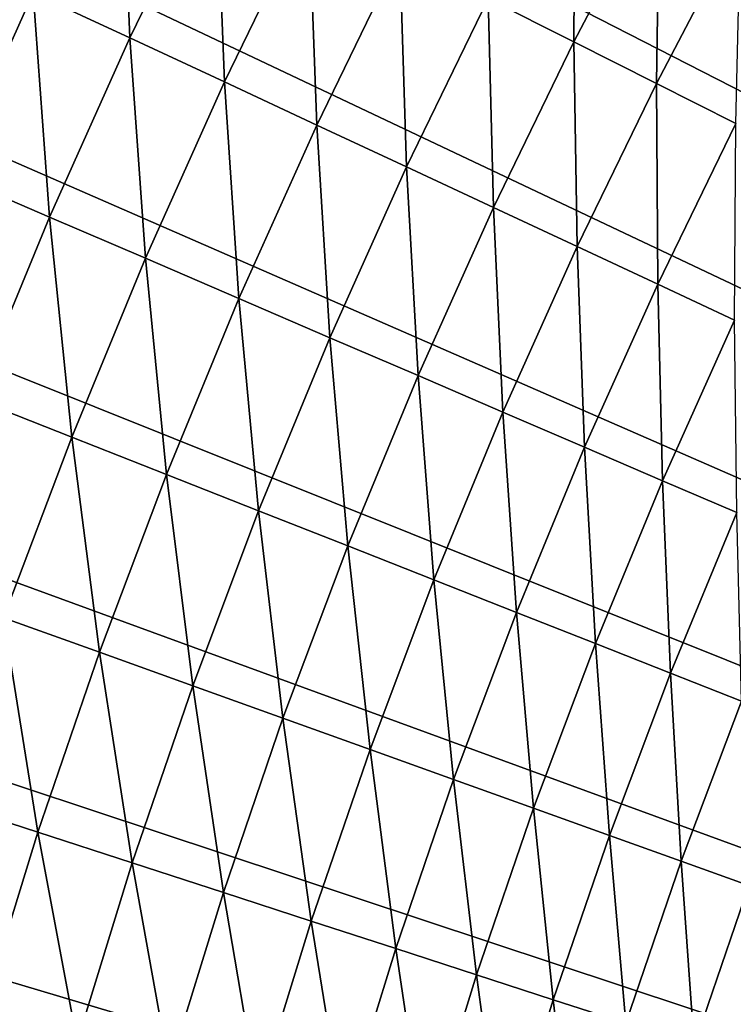
# Model space of a CAD drawing. Extents: x -30 to 67, y -176 to 30.
# Drawn here: x -26 to -23, y 8 to 12 of the extents above; entities that cross this region are included whole.
import ezdxf

# ---------------------------------------------------------------- set-up
doc = ezdxf.new("R2010")
doc.units = 0
doc.layers.add('L4', color=7, linetype='CONTINUOUS')

msp = doc.modelspace()

# ---------------------------------------------------------------- linework, layer by layer
at = {"layer": 'L4', "color": 7}
for points in [[(0, 0), (-23.5396, 18.11014), (-22.97636, 18.81959)], [(0, 0), (-23.5396, 18.11014), (-22.97636, 18.81959)], [(-24.08094, 17.38385), (-23.5396, 18.11014), (0, 0)], [(-24.08094, 17.38385), (-23.5396, 18.11014), (0, 0)], [(0, 0), (-24.59988, 16.64139), (-24.08094, 17.38385)], [(0, 0), (-24.59988, 16.64139), (-24.08094, 17.38385)], [(0, 0), (-25.09594, 15.88345), (-24.59988, 16.64139)], [(0, 0), (-25.09594, 15.88345), (-24.59988, 16.64139)], [(-25.56865, 15.11073), (-25.09594, 15.88345), (0, 0)], [(-25.56865, 15.11073), (-25.09594, 15.88345), (0, 0)], [(0, 0), (-26.01757, 14.32396), (-25.56865, 15.11073)], [(0, 0), (-26.01757, 14.32396), (-25.56865, 15.11073)], [(0, 0), (-26.4423, 13.52386), (-26.01757, 14.32396)], [(0, 0), (-26.4423, 13.52386), (-26.01757, 14.32396)], [(-26.84243, 12.71118), (-26.4423, 13.52386), (0, 0)], [(-26.84243, 12.71118), (-26.4423, 13.52386), (0, 0)], [(-25.70766, 12.97489, 5.307827), (-26.0932, 12.18098, 5.307827), (-25.6664, 11.98175, 5.476904)], [(-25.70766, 12.97489, 5.307827), (-26.0932, 12.18098, 5.307827), (-25.6664, 11.98175, 5.476904)], [(-25.28717, 12.76266, 5.476904), (-25.70766, 12.97489, 5.307827), (-25.6664, 11.98175, 5.476904)], [(-25.28717, 12.76266, 5.476904), (-25.70766, 12.97489, 5.307827), (-25.6664, 11.98175, 5.476904)], [(-23.69937, 12.88731, 6.133141), (-24.08317, 12.15499, 6.133141), (-23.70491, 11.96408, 6.399421)], [(-23.69937, 12.88731, 6.133141), (-24.08317, 12.15499, 6.133141), (-23.70491, 11.96408, 6.399421)], [(-23.32713, 12.68489, 6.399421), (-23.69937, 12.88731, 6.133141), (-23.70491, 11.96408, 6.399421)], [(-23.32713, 12.68489, 6.399421), (-23.69937, 12.88731, 6.133141), (-23.70491, 11.96408, 6.399421)], [(-25.28717, 12.76266, 5.476904), (-25.6664, 11.98175, 5.476904), (-25.24852, 11.78667, 5.671207)], [(-25.28717, 12.76266, 5.476904), (-25.6664, 11.98175, 5.476904), (-25.24852, 11.78667, 5.671207)], [(-24.87546, 12.55487, 5.671207), (-25.28717, 12.76266, 5.476904), (-25.24852, 11.78667, 5.671207)], [(-24.87546, 12.55487, 5.671207), (-25.28717, 12.76266, 5.476904), (-25.24852, 11.78667, 5.671207)], [(0, 0), (-27.21759, 11.88668), (-26.84243, 12.71118)], [(0, 0), (-27.21759, 11.88668), (-26.84243, 12.71118)], [(-23.32713, 12.68489, 6.399421), (-23.70491, 11.96408, 6.399421), (-23.34005, 11.77993, 6.688225)], [(-23.32713, 12.68489, 6.399421), (-23.70491, 11.96408, 6.399421), (-23.34005, 11.77993, 6.688225)], [(-22.96809, 12.48965, 6.688225), (-23.32713, 12.68489, 6.399421), (-23.34005, 11.77993, 6.688225)], [(-22.96809, 12.48965, 6.688225), (-23.32713, 12.68489, 6.399421), (-23.34005, 11.77993, 6.688225)], [(-24.87546, 12.55487, 5.671207), (-25.24852, 11.78667, 5.671207), (-24.84077, 11.59632, 5.890166)], [(-24.87546, 12.55487, 5.671207), (-25.24852, 11.78667, 5.671207), (-24.84077, 11.59632, 5.890166)], [(-24.47374, 12.35211, 5.890166), (-24.87546, 12.55487, 5.671207), (-24.84077, 11.59632, 5.890166)], [(-24.47374, 12.35211, 5.890166), (-24.87546, 12.55487, 5.671207), (-24.84077, 11.59632, 5.890166)], [(-22.96809, 12.48965, 6.688225), (-23.34005, 11.77993, 6.688225), (-22.98968, 11.6031, 6.99871)], [(-22.96809, 12.48965, 6.688225), (-23.34005, 11.77993, 6.688225), (-22.98968, 11.6031, 6.99871)], [(-26.0932, 12.18098, 5.307827), (-26.52765, 12.3838, 5.16447), (-26.45423, 11.37564, 5.307827)], [(-26.0932, 12.18098, 5.307827), (-26.52765, 12.3838, 5.16447), (-26.45423, 11.37564, 5.307827)], [(-24.47374, 12.35211, 5.890166), (-24.84077, 11.59632, 5.890166), (-24.44435, 11.41126, 6.133141)], [(-24.47374, 12.35211, 5.890166), (-24.84077, 11.59632, 5.890166), (-24.44435, 11.41126, 6.133141)], [(-24.08317, 12.15499, 6.133141), (-24.47374, 12.35211, 5.890166), (-24.44435, 11.41126, 6.133141)], [(-24.08317, 12.15499, 6.133141), (-24.47374, 12.35211, 5.890166), (-24.44435, 11.41126, 6.133141)], [(-26.0932, 12.18098, 5.307827), (-26.45423, 11.37564, 5.307827), (-26.02153, 11.18957, 5.476904)], [(-26.0932, 12.18098, 5.307827), (-26.45423, 11.37564, 5.307827), (-26.02153, 11.18957, 5.476904)], [(-25.6664, 11.98175, 5.476904), (-26.0932, 12.18098, 5.307827), (-26.02153, 11.18957, 5.476904)], [(-25.6664, 11.98175, 5.476904), (-26.0932, 12.18098, 5.307827), (-26.02153, 11.18957, 5.476904)], [(-24.08317, 12.15499, 6.133141), (-24.44435, 11.41126, 6.133141), (-24.06041, 11.23202, 6.399421)], [(-24.08317, 12.15499, 6.133141), (-24.44435, 11.41126, 6.133141), (-24.06041, 11.23202, 6.399421)], [(-23.70491, 11.96408, 6.399421), (-24.08317, 12.15499, 6.133141), (-24.06041, 11.23202, 6.399421)], [(-23.70491, 11.96408, 6.399421), (-24.08317, 12.15499, 6.133141), (-24.06041, 11.23202, 6.399421)], [(-25.6664, 11.98175, 5.476904), (-26.02153, 11.18957, 5.476904), (-25.59786, 11.00739, 5.671207)], [(-25.6664, 11.98175, 5.476904), (-26.02153, 11.18957, 5.476904), (-25.59786, 11.00739, 5.671207)], [(-25.24852, 11.78667, 5.671207), (-25.6664, 11.98175, 5.476904), (-25.59786, 11.00739, 5.671207)], [(-25.24852, 11.78667, 5.671207), (-25.6664, 11.98175, 5.476904), (-25.59786, 11.00739, 5.671207)], [(-23.70491, 11.96408, 6.399421), (-24.06041, 11.23202, 6.399421), (-23.69008, 11.05915, 6.688225)], [(-23.70491, 11.96408, 6.399421), (-24.06041, 11.23202, 6.399421), (-23.69008, 11.05915, 6.688225)], [(-23.34005, 11.77993, 6.688225), (-23.70491, 11.96408, 6.399421), (-23.69008, 11.05915, 6.688225)], [(-23.34005, 11.77993, 6.688225), (-23.70491, 11.96408, 6.399421), (-23.69008, 11.05915, 6.688225)], [(0, 0), (-27.56742, 11.05112), (-27.21759, 11.88668)], [(0, 0), (-27.56742, 11.05112), (-27.21759, 11.88668)], [(-25.24852, 11.78667, 5.671207), (-25.59786, 11.00739, 5.671207), (-25.18447, 10.82963, 5.890166)], [(-25.24852, 11.78667, 5.671207), (-25.59786, 11.00739, 5.671207), (-25.18447, 10.82963, 5.890166)], [(-24.84077, 11.59632, 5.890166), (-25.24852, 11.78667, 5.671207), (-25.18447, 10.82963, 5.890166)], [(-24.84077, 11.59632, 5.890166), (-25.24852, 11.78667, 5.671207), (-25.18447, 10.82963, 5.890166)], [(-23.34005, 11.77993, 6.688225), (-23.69008, 11.05915, 6.688225), (-23.33445, 10.89313, 6.99871)], [(-23.34005, 11.77993, 6.688225), (-23.69008, 11.05915, 6.688225), (-23.33445, 10.89313, 6.99871)], [(-22.98968, 11.6031, 6.99871), (-23.34005, 11.77993, 6.688225), (-23.33445, 10.89313, 6.99871)], [(-22.98968, 11.6031, 6.99871), (-23.34005, 11.77993, 6.688225), (-23.33445, 10.89313, 6.99871)], [(-24.84077, 11.59632, 5.890166), (-25.18447, 10.82963, 5.890166), (-24.78256, 10.6568, 6.133141)], [(-24.84077, 11.59632, 5.890166), (-25.18447, 10.82963, 5.890166), (-24.78256, 10.6568, 6.133141)], [(-24.44435, 11.41126, 6.133141), (-24.84077, 11.59632, 5.890166), (-24.78256, 10.6568, 6.133141)], [(-24.44435, 11.41126, 6.133141), (-24.84077, 11.59632, 5.890166), (-24.78256, 10.6568, 6.133141)], [(-22.98968, 11.6031, 6.99871), (-23.33445, 10.89313, 6.99871), (-22.99456, 10.73446, 7.329965)], [(-22.98968, 11.6031, 6.99871), (-23.33445, 10.89313, 6.99871), (-22.99456, 10.73446, 7.329965)], [(-24.44435, 11.41126, 6.133141), (-24.78256, 10.6568, 6.133141), (-24.39331, 10.48942, 6.399421)], [(-24.44435, 11.41126, 6.133141), (-24.78256, 10.6568, 6.133141), (-24.39331, 10.48942, 6.399421)], [(-24.06041, 11.23202, 6.399421), (-24.44435, 11.41126, 6.133141), (-24.39331, 10.48942, 6.399421)], [(-24.06041, 11.23202, 6.399421), (-24.44435, 11.41126, 6.133141), (-24.39331, 10.48942, 6.399421)], [(-26.02153, 11.18957, 5.476904), (-26.45423, 11.37564, 5.307827), (-26.35221, 10.38689, 5.476904)], [(-26.02153, 11.18957, 5.476904), (-26.45423, 11.37564, 5.307827), (-26.35221, 10.38689, 5.476904)], [(-24.06041, 11.23202, 6.399421), (-24.39331, 10.48942, 6.399421), (-24.01786, 10.32797, 6.688225)], [(-24.06041, 11.23202, 6.399421), (-24.39331, 10.48942, 6.399421), (-24.01786, 10.32797, 6.688225)], [(-23.69008, 11.05915, 6.688225), (-24.06041, 11.23202, 6.399421), (-24.01786, 10.32797, 6.688225)], [(-23.69008, 11.05915, 6.688225), (-24.06041, 11.23202, 6.399421), (-24.01786, 10.32797, 6.688225)], [(-26.02153, 11.18957, 5.476904), (-26.35221, 10.38689, 5.476904), (-25.92316, 10.21778, 5.671207)], [(-26.02153, 11.18957, 5.476904), (-26.35221, 10.38689, 5.476904), (-25.92316, 10.21778, 5.671207)], [(-25.59786, 11.00739, 5.671207), (-26.02153, 11.18957, 5.476904), (-25.92316, 10.21778, 5.671207)], [(-25.59786, 11.00739, 5.671207), (-26.02153, 11.18957, 5.476904), (-25.92316, 10.21778, 5.671207)], [(-27.89162, 10.20528), (-27.56742, 11.05112), (0, 0)], [(-27.89162, 10.20528), (-27.56742, 11.05112), (0, 0)], [(-23.69008, 11.05915, 6.688225), (-24.01786, 10.32797, 6.688225), (-23.65731, 10.17293, 6.99871)], [(-23.69008, 11.05915, 6.688225), (-24.01786, 10.32797, 6.688225), (-23.65731, 10.17293, 6.99871)], [(-23.33445, 10.89313, 6.99871), (-23.69008, 11.05915, 6.688225), (-23.65731, 10.17293, 6.99871)], [(-23.33445, 10.89313, 6.99871), (-23.69008, 11.05915, 6.688225), (-23.65731, 10.17293, 6.99871)], [(-25.59786, 11.00739, 5.671207), (-25.92316, 10.21778, 5.671207), (-25.50452, 10.05277, 5.890166)], [(-25.59786, 11.00739, 5.671207), (-25.92316, 10.21778, 5.671207), (-25.50452, 10.05277, 5.890166)], [(-25.18447, 10.82963, 5.890166), (-25.59786, 11.00739, 5.671207), (-25.50452, 10.05277, 5.890166)], [(-25.18447, 10.82963, 5.890166), (-25.59786, 11.00739, 5.671207), (-25.50452, 10.05277, 5.890166)], [(-23.33445, 10.89313, 6.99871), (-23.65731, 10.17293, 6.99871), (-23.31271, 10.02475, 7.329965)], [(-23.33445, 10.89313, 6.99871), (-23.65731, 10.17293, 6.99871), (-23.31271, 10.02475, 7.329965)], [(-22.99456, 10.73446, 7.329965), (-23.33445, 10.89313, 6.99871), (-23.31271, 10.02475, 7.329965)], [(-22.99456, 10.73446, 7.329965), (-23.33445, 10.89313, 6.99871), (-23.31271, 10.02475, 7.329965)], [(-25.18447, 10.82963, 5.890166), (-25.50452, 10.05277, 5.890166), (-25.0975, 9.892339, 6.133141)], [(-25.18447, 10.82963, 5.890166), (-25.50452, 10.05277, 5.890166), (-25.0975, 9.892339, 6.133141)], [(-24.78256, 10.6568, 6.133141), (-25.18447, 10.82963, 5.890166), (-25.0975, 9.892339, 6.133141)], [(-24.78256, 10.6568, 6.133141), (-25.18447, 10.82963, 5.890166), (-25.0975, 9.892339, 6.133141)], [(-22.99456, 10.73446, 7.329965), (-23.31271, 10.02475, 7.329965), (-22.98508, 9.883863, 7.681023)], [(-22.99456, 10.73446, 7.329965), (-23.31271, 10.02475, 7.329965), (-22.98508, 9.883863, 7.681023)], [(-24.78256, 10.6568, 6.133141), (-25.0975, 9.892339, 6.133141), (-24.70331, 9.736964, 6.399421)], [(-24.78256, 10.6568, 6.133141), (-25.0975, 9.892339, 6.133141), (-24.70331, 9.736964, 6.399421)], [(-24.39331, 10.48942, 6.399421), (-24.78256, 10.6568, 6.133141), (-24.70331, 9.736964, 6.399421)], [(-24.39331, 10.48942, 6.399421), (-24.78256, 10.6568, 6.133141), (-24.70331, 9.736964, 6.399421)], [(-24.39331, 10.48942, 6.399421), (-24.70331, 9.736964, 6.399421), (-24.32308, 9.587098, 6.688225)], [(-24.39331, 10.48942, 6.399421), (-24.70331, 9.736964, 6.399421), (-24.32308, 9.587098, 6.688225)], [(-24.01786, 10.32797, 6.688225), (-24.39331, 10.48942, 6.399421), (-24.32308, 9.587098, 6.688225)], [(-24.01786, 10.32797, 6.688225), (-24.39331, 10.48942, 6.399421), (-24.32308, 9.587098, 6.688225)], [(-25.92316, 10.21778, 5.671207), (-26.35221, 10.38689, 5.476904), (-26.22411, 9.418568, 5.671207)], [(-25.92316, 10.21778, 5.671207), (-26.35221, 10.38689, 5.476904), (-26.22411, 9.418568, 5.671207)], [(-24.01786, 10.32797, 6.688225), (-24.32308, 9.587098, 6.688225), (-23.95795, 9.443179, 6.99871)], [(-24.01786, 10.32797, 6.688225), (-24.32308, 9.587098, 6.688225), (-23.95795, 9.443179, 6.99871)], [(-23.65731, 10.17293, 6.99871), (-24.01786, 10.32797, 6.688225), (-23.95795, 9.443179, 6.99871)], [(-23.65731, 10.17293, 6.99871), (-24.01786, 10.32797, 6.688225), (-23.95795, 9.443179, 6.99871)], [(0, 0), (-28.18987, 9.349941), (-27.89162, 10.20528)], [(0, 0), (-28.18987, 9.349941), (-27.89162, 10.20528)], [(-25.92316, 10.21778, 5.671207), (-26.22411, 9.418568, 5.671207), (-25.8006, 9.266463, 5.890166)], [(-25.92316, 10.21778, 5.671207), (-26.22411, 9.418568, 5.671207), (-25.8006, 9.266463, 5.890166)], [(-25.50452, 10.05277, 5.890166), (-25.92316, 10.21778, 5.671207), (-25.8006, 9.266463, 5.890166)], [(-25.50452, 10.05277, 5.890166), (-25.92316, 10.21778, 5.671207), (-25.8006, 9.266463, 5.890166)], [(-23.65731, 10.17293, 6.99871), (-23.95795, 9.443179, 6.99871), (-23.60897, 9.305627, 7.329965)], [(-23.65731, 10.17293, 6.99871), (-23.95795, 9.443179, 6.99871), (-23.60897, 9.305627, 7.329965)], [(-23.31271, 10.02475, 7.329965), (-23.65731, 10.17293, 6.99871), (-23.60897, 9.305627, 7.329965)], [(-23.31271, 10.02475, 7.329965), (-23.65731, 10.17293, 6.99871), (-23.60897, 9.305627, 7.329965)], [(-25.50452, 10.05277, 5.890166), (-25.8006, 9.266463, 5.890166), (-25.38886, 9.118583, 6.133141)], [(-25.50452, 10.05277, 5.890166), (-25.8006, 9.266463, 5.890166), (-25.38886, 9.118583, 6.133141)], [(-25.0975, 9.892339, 6.133141), (-25.50452, 10.05277, 5.890166), (-25.38886, 9.118583, 6.133141)], [(-25.0975, 9.892339, 6.133141), (-25.50452, 10.05277, 5.890166), (-25.38886, 9.118583, 6.133141)], [(-23.31271, 10.02475, 7.329965), (-23.60897, 9.305627, 7.329965), (-23.27717, 9.174846, 7.681023)], [(-23.31271, 10.02475, 7.329965), (-23.60897, 9.305627, 7.329965), (-23.27717, 9.174846, 7.681023)], [(-22.98508, 9.883863, 7.681023), (-23.31271, 10.02475, 7.329965), (-23.27717, 9.174846, 7.681023)], [(-22.98508, 9.883863, 7.681023), (-23.31271, 10.02475, 7.329965), (-23.27717, 9.174846, 7.681023)], [(-25.0975, 9.892339, 6.133141), (-25.38886, 9.118583, 6.133141), (-24.99009, 8.975361, 6.399421)], [(-25.0975, 9.892339, 6.133141), (-25.38886, 9.118583, 6.133141), (-24.99009, 8.975361, 6.399421)], [(-24.70331, 9.736964, 6.399421), (-25.0975, 9.892339, 6.133141), (-24.99009, 8.975361, 6.399421)], [(-24.70331, 9.736964, 6.399421), (-25.0975, 9.892339, 6.133141), (-24.99009, 8.975361, 6.399421)], [(-22.98508, 9.883863, 7.681023), (-23.27717, 9.174846, 7.681023), (-22.96352, 9.051219, 8.050854)], [(-22.98508, 9.883863, 7.681023), (-23.27717, 9.174846, 7.681023), (-22.96352, 9.051219, 8.050854)], [(-24.70331, 9.736964, 6.399421), (-24.99009, 8.975361, 6.399421), (-24.60545, 8.837217, 6.688225)], [(-24.70331, 9.736964, 6.399421), (-24.99009, 8.975361, 6.399421), (-24.60545, 8.837217, 6.688225)], [(-24.32308, 9.587098, 6.688225), (-24.70331, 9.736964, 6.399421), (-24.60545, 8.837217, 6.688225)], [(-24.32308, 9.587098, 6.688225), (-24.70331, 9.736964, 6.399421), (-24.60545, 8.837217, 6.688225)], [(-24.32308, 9.587098, 6.688225), (-24.60545, 8.837217, 6.688225), (-24.23608, 8.704555, 6.99871)], [(-24.32308, 9.587098, 6.688225), (-24.60545, 8.837217, 6.688225), (-24.23608, 8.704555, 6.99871)], [(-23.95795, 9.443179, 6.99871), (-24.32308, 9.587098, 6.688225), (-24.23608, 8.704555, 6.99871)], [(-23.95795, 9.443179, 6.99871), (-24.32308, 9.587098, 6.688225), (-24.23608, 8.704555, 6.99871)], [(-23.95795, 9.443179, 6.99871), (-24.23608, 8.704555, 6.99871), (-23.88305, 8.577762, 7.329965)], [(-23.95795, 9.443179, 6.99871), (-24.23608, 8.704555, 6.99871), (-23.88305, 8.577762, 7.329965)], [(-23.60897, 9.305627, 7.329965), (-23.95795, 9.443179, 6.99871), (-23.88305, 8.577762, 7.329965)], [(-23.60897, 9.305627, 7.329965), (-23.95795, 9.443179, 6.99871), (-23.88305, 8.577762, 7.329965)], [(-26.22411, 9.418568, 5.671207), (-26.50042, 8.610509, 5.671207), (-26.07246, 8.471454, 5.890166)], [(-26.22411, 9.418568, 5.671207), (-26.50042, 8.610509, 5.671207), (-26.07246, 8.471454, 5.890166)], [(-25.8006, 9.266463, 5.890166), (-26.22411, 9.418568, 5.671207), (-26.07246, 8.471454, 5.890166)], [(-25.8006, 9.266463, 5.890166), (-26.22411, 9.418568, 5.671207), (-26.07246, 8.471454, 5.890166)], [(0, 0), (-28.46189, 8.48591), (-28.18987, 9.349941)], [(0, 0), (-28.46189, 8.48591), (-28.18987, 9.349941)], [(-23.60897, 9.305627, 7.329965), (-23.88305, 8.577762, 7.329965), (-23.5474, 8.457211, 7.681023)], [(-23.60897, 9.305627, 7.329965), (-23.88305, 8.577762, 7.329965), (-23.5474, 8.457211, 7.681023)], [(-23.27717, 9.174846, 7.681023), (-23.60897, 9.305627, 7.329965), (-23.5474, 8.457211, 7.681023)], [(-23.27717, 9.174846, 7.681023), (-23.60897, 9.305627, 7.329965), (-23.5474, 8.457211, 7.681023)], [(-25.8006, 9.266463, 5.890166), (-26.07246, 8.471454, 5.890166), (-25.65638, 8.336262, 6.133141)], [(-25.8006, 9.266463, 5.890166), (-26.07246, 8.471454, 5.890166), (-25.65638, 8.336262, 6.133141)], [(-25.38886, 9.118583, 6.133141), (-25.8006, 9.266463, 5.890166), (-25.65638, 8.336262, 6.133141)], [(-25.38886, 9.118583, 6.133141), (-25.8006, 9.266463, 5.890166), (-25.65638, 8.336262, 6.133141)], [(-23.27717, 9.174846, 7.681023), (-23.5474, 8.457211, 7.681023), (-23.23011, 8.343253, 8.050854)], [(-23.27717, 9.174846, 7.681023), (-23.5474, 8.457211, 7.681023), (-23.23011, 8.343253, 8.050854)], [(-22.96352, 9.051219, 8.050854), (-23.27717, 9.174846, 7.681023), (-23.23011, 8.343253, 8.050854)], [(-22.96352, 9.051219, 8.050854), (-23.27717, 9.174846, 7.681023), (-23.23011, 8.343253, 8.050854)], [(-25.38886, 9.118583, 6.133141), (-25.65638, 8.336262, 6.133141), (-25.2534, 8.205328, 6.399421)], [(-25.38886, 9.118583, 6.133141), (-25.65638, 8.336262, 6.133141), (-25.2534, 8.205328, 6.399421)], [(-24.99009, 8.975361, 6.399421), (-25.38886, 9.118583, 6.133141), (-25.2534, 8.205328, 6.399421)], [(-24.99009, 8.975361, 6.399421), (-25.38886, 9.118583, 6.133141), (-25.2534, 8.205328, 6.399421)], [(-22.96352, 9.051219, 8.050854), (-23.23011, 8.343253, 8.050854), (-22.93211, 8.236223, 8.438377)], [(-22.96352, 9.051219, 8.050854), (-23.23011, 8.343253, 8.050854), (-22.93211, 8.236223, 8.438377)], [(-24.99009, 8.975361, 6.399421), (-25.2534, 8.205328, 6.399421), (-24.86471, 8.079035, 6.688225)], [(-24.99009, 8.975361, 6.399421), (-25.2534, 8.205328, 6.399421), (-24.86471, 8.079035, 6.688225)], [(-24.60545, 8.837217, 6.688225), (-24.99009, 8.975361, 6.399421), (-24.86471, 8.079035, 6.688225)], [(-24.60545, 8.837217, 6.688225), (-24.99009, 8.975361, 6.399421), (-24.86471, 8.079035, 6.688225)], [(-24.60545, 8.837217, 6.688225), (-24.86471, 8.079035, 6.688225), (-24.49145, 7.957755, 6.99871)], [(-24.60545, 8.837217, 6.688225), (-24.86471, 8.079035, 6.688225), (-24.49145, 7.957755, 6.99871)], [(-24.23608, 8.704555, 6.99871), (-24.60545, 8.837217, 6.688225), (-24.49145, 7.957755, 6.99871)], [(-24.23608, 8.704555, 6.99871), (-24.60545, 8.837217, 6.688225), (-24.49145, 7.957755, 6.99871)], [(-24.23608, 8.704555, 6.99871), (-24.49145, 7.957755, 6.99871), (-24.1347, 7.84184, 7.329965)], [(-24.23608, 8.704555, 6.99871), (-24.49145, 7.957755, 6.99871), (-24.1347, 7.84184, 7.329965)], [(-23.88305, 8.577762, 7.329965), (-24.23608, 8.704555, 6.99871), (-24.1347, 7.84184, 7.329965)], [(-23.88305, 8.577762, 7.329965), (-24.23608, 8.704555, 6.99871), (-24.1347, 7.84184, 7.329965)], [(-26.07246, 8.471454, 5.890166), (-26.50042, 8.610509, 5.671207), (-26.31982, 7.668488, 5.890166)], [(-26.07246, 8.471454, 5.890166), (-26.50042, 8.610509, 5.671207), (-26.31982, 7.668488, 5.890166)], [(-23.88305, 8.577762, 7.329965), (-24.1347, 7.84184, 7.329965), (-23.79551, 7.731631, 7.681023)], [(-23.88305, 8.577762, 7.329965), (-24.1347, 7.84184, 7.329965), (-23.79551, 7.731631, 7.681023)], [(-23.5474, 8.457211, 7.681023), (-23.88305, 8.577762, 7.329965), (-23.79551, 7.731631, 7.681023)], [(-23.5474, 8.457211, 7.681023), (-23.88305, 8.577762, 7.329965), (-23.79551, 7.731631, 7.681023)], [(-28.70744, 7.613983), (-28.46189, 8.48591), (0, 0)], [(-28.70744, 7.613983), (-28.46189, 8.48591), (0, 0)], [(-26.07246, 8.471454, 5.890166), (-26.31982, 7.668488, 5.890166), (-25.89979, 7.54611, 6.133141)], [(-26.07246, 8.471454, 5.890166), (-26.31982, 7.668488, 5.890166), (-25.89979, 7.54611, 6.133141)], [(-25.65638, 8.336262, 6.133141), (-26.07246, 8.471454, 5.890166), (-25.89979, 7.54611, 6.133141)], [(-25.65638, 8.336262, 6.133141), (-26.07246, 8.471454, 5.890166), (-25.89979, 7.54611, 6.133141)], [(-23.5474, 8.457211, 7.681023), (-23.79551, 7.731631, 7.681023), (-23.47488, 7.62745, 8.050854)], [(-23.5474, 8.457211, 7.681023), (-23.79551, 7.731631, 7.681023), (-23.47488, 7.62745, 8.050854)], [(-23.23011, 8.343253, 8.050854), (-23.5474, 8.457211, 7.681023), (-23.47488, 7.62745, 8.050854)], [(-23.23011, 8.343253, 8.050854), (-23.5474, 8.457211, 7.681023), (-23.47488, 7.62745, 8.050854)], [(-25.65638, 8.336262, 6.133141), (-25.89979, 7.54611, 6.133141), (-25.49299, 7.427586, 6.399421)], [(-25.65638, 8.336262, 6.133141), (-25.89979, 7.54611, 6.133141), (-25.49299, 7.427586, 6.399421)], [(-25.2534, 8.205328, 6.399421), (-25.65638, 8.336262, 6.133141), (-25.49299, 7.427586, 6.399421)], [(-25.2534, 8.205328, 6.399421), (-25.65638, 8.336262, 6.133141), (-25.49299, 7.427586, 6.399421)], [(-23.23011, 8.343253, 8.050854), (-23.47488, 7.62745, 8.050854), (-23.17373, 7.529602, 8.438377)], [(-23.23011, 8.343253, 8.050854), (-23.47488, 7.62745, 8.050854), (-23.17373, 7.529602, 8.438377)], [(-22.93211, 8.236223, 8.438377), (-23.23011, 8.343253, 8.050854), (-23.17373, 7.529602, 8.438377)], [(-22.93211, 8.236223, 8.438377), (-23.23011, 8.343253, 8.050854), (-23.17373, 7.529602, 8.438377)], [(-22.93211, 8.236223, 8.438377), (-23.17373, 7.529602, 8.438377), (-22.89296, 7.438374, 8.842457)], [(-22.93211, 8.236223, 8.438377), (-23.17373, 7.529602, 8.438377), (-22.89296, 7.438374, 8.842457)], [(-25.2534, 8.205328, 6.399421), (-25.49299, 7.427586, 6.399421), (-25.10062, 7.313265, 6.688225)], [(-25.2534, 8.205328, 6.399421), (-25.49299, 7.427586, 6.399421), (-25.10062, 7.313265, 6.688225)], [(-24.86471, 8.079035, 6.688225), (-25.2534, 8.205328, 6.399421), (-25.10062, 7.313265, 6.688225)], [(-24.86471, 8.079035, 6.688225), (-25.2534, 8.205328, 6.399421), (-25.10062, 7.313265, 6.688225)], [(-24.86471, 8.079035, 6.688225), (-25.10062, 7.313265, 6.688225), (-24.72381, 7.203479, 6.99871)], [(-24.86471, 8.079035, 6.688225), (-25.10062, 7.313265, 6.688225), (-24.72381, 7.203479, 6.99871)], [(-24.49145, 7.957755, 6.99871), (-24.86471, 8.079035, 6.688225), (-24.72381, 7.203479, 6.99871)], [(-24.49145, 7.957755, 6.99871), (-24.86471, 8.079035, 6.688225), (-24.72381, 7.203479, 6.99871)], [(-24.49145, 7.957755, 6.99871), (-24.72381, 7.203479, 6.99871), (-24.36368, 7.098552, 7.329965)], [(-24.49145, 7.957755, 6.99871), (-24.72381, 7.203479, 6.99871), (-24.36368, 7.098552, 7.329965)], [(-24.1347, 7.84184, 7.329965), (-24.49145, 7.957755, 6.99871), (-24.36368, 7.098552, 7.329965)], [(-24.1347, 7.84184, 7.329965), (-24.49145, 7.957755, 6.99871), (-24.36368, 7.098552, 7.329965)], [(-24.1347, 7.84184, 7.329965), (-24.36368, 7.098552, 7.329965), (-24.02127, 6.998789, 7.681023)], [(-24.1347, 7.84184, 7.329965), (-24.36368, 7.098552, 7.329965), (-24.02127, 6.998789, 7.681023)], [(-23.79551, 7.731631, 7.681023), (-24.1347, 7.84184, 7.329965), (-24.02127, 6.998789, 7.681023)], [(-23.79551, 7.731631, 7.681023), (-24.1347, 7.84184, 7.329965), (-24.02127, 6.998789, 7.681023)], [(-23.79551, 7.731631, 7.681023), (-24.02127, 6.998789, 7.681023), (-23.69759, 6.904483, 8.050854)], [(-23.79551, 7.731631, 7.681023), (-24.02127, 6.998789, 7.681023), (-23.69759, 6.904483, 8.050854)], [(-23.47488, 7.62745, 8.050854), (-23.79551, 7.731631, 7.681023), (-23.69759, 6.904483, 8.050854)], [(-23.47488, 7.62745, 8.050854), (-23.79551, 7.731631, 7.681023), (-23.69759, 6.904483, 8.050854)]]:
    msp.add_3dface(points, dxfattribs=at)

doc.saveas('drawing.dxf')
